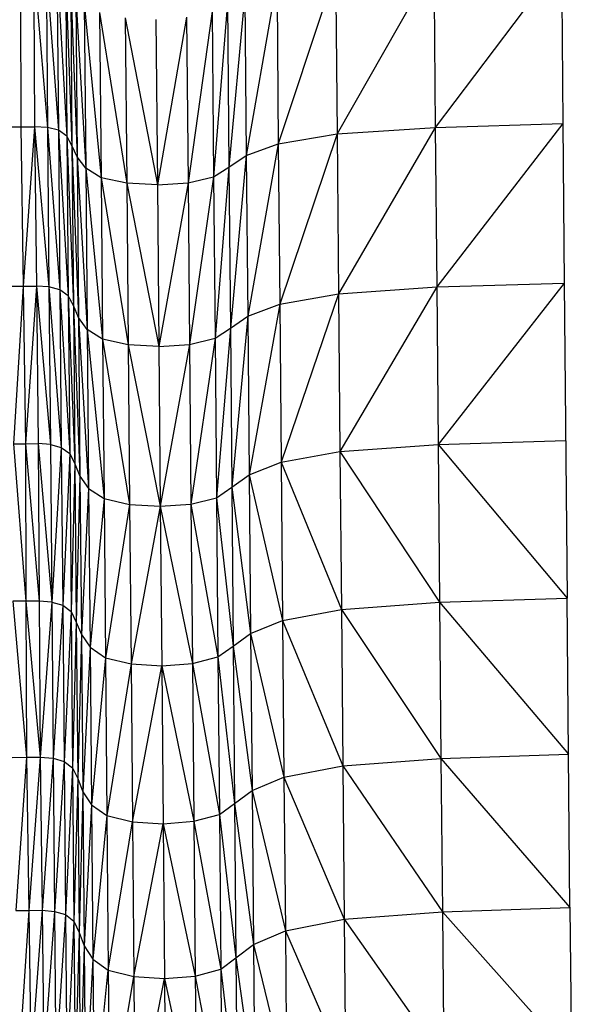
# Model space of a CAD drawing. Units: millimetres. Extents: x 24259.4 to 24270.5, y 16213.2 to 16221.1.
# Drawn here: x 24267 to 24267.1, y 16215.7 to 16215.8 of the extents above; entities that cross this region are included whole.
import ezdxf

# ---------------------------------------------------------------- set-up
doc = ezdxf.new("R2010")
doc.units = ezdxf.units.MM

msp = doc.modelspace()

# ---------------------------------------------------------------- linework, layer by layer
at = {"color": 7, "linetype": 'Continuous', "lineweight": 25}
for p, q in [((24267.12199, 16215.84181), (24267.10402, 16215.81802)), ((24267.12199, 16215.84181), (24267.1222, 16215.81857)), ((24267.04492, 16215.84134), (24267.04498, 16215.81811)), ((24267.0468, 16215.84136), (24267.04878, 16215.818)), ((24267.0468, 16215.84136), (24267.04695, 16215.81813)), ((24267.04859, 16215.84124), (24267.05035, 16215.81761)), ((24267.04859, 16215.84124), (24267.04878, 16215.818)), ((24267.05014, 16215.84086), (24267.05156, 16215.8168)), ((24267.05014, 16215.84086), (24267.05035, 16215.81761)), ((24267.08984, 16215.84039), (24267.08166, 16215.81568)), ((24267.08984, 16215.84039), (24267.09005, 16215.8171)), ((24267.10382, 16215.84127), (24267.09005, 16215.8171)), ((24267.10382, 16215.84127), (24267.10402, 16215.81802)), ((24267.05135, 16215.84009), (24267.05228, 16215.81545)), ((24267.05135, 16215.84009), (24267.05156, 16215.8168)), ((24267.05208, 16215.83879), (24267.05302, 16215.81382)), ((24267.05208, 16215.83879), (24267.05228, 16215.81545)), ((24267.08146, 16215.83902), (24267.07711, 16215.81401)), ((24267.08146, 16215.83902), (24267.08166, 16215.81568)), ((24267.07691, 16215.83742), (24267.07463, 16215.81236)), ((24267.07691, 16215.83742), (24267.07711, 16215.81401)), ((24267.05281, 16215.83724), (24267.05424, 16215.8122)), ((24267.05281, 16215.83724), (24267.05302, 16215.81382)), ((24267.05403, 16215.83568), (24267.05643, 16215.81086)), ((24267.05403, 16215.83568), (24267.05424, 16215.8122)), ((24267.07225, 16215.83452), (24267.06882, 16215.81014)), ((24267.07225, 16215.83452), (24267.07245, 16215.81098)), ((24267.07442, 16215.83584), (24267.07245, 16215.81098)), ((24267.07442, 16215.83584), (24267.07463, 16215.81236)), ((24267.05622, 16215.8344), (24267.06008, 16215.81007)), ((24267.05622, 16215.8344), (24267.05643, 16215.81086)), ((24267.05987, 16215.83365), (24267.06445, 16215.80983)), ((24267.05987, 16215.83365), (24267.06008, 16215.81007)), ((24267.06424, 16215.83342), (24267.06445, 16215.80983)), ((24267.06861, 16215.83371), (24267.06445, 16215.80983)), ((24267.06861, 16215.83371), (24267.06882, 16215.81014)), ((24267.04296, 16215.8181), (24267.04498, 16215.81811)), ((24267.04498, 16215.81811), (24267.04695, 16215.81813)), ((24267.04498, 16215.81811), (24267.04532, 16215.79541)), ((24267.04695, 16215.81813), (24267.04532, 16215.79541)), ((24267.04878, 16215.818), (24267.04695, 16215.81813)), ((24267.04695, 16215.81813), (24267.049, 16215.7953)), ((24267.04695, 16215.81813), (24267.04721, 16215.79542)), ((24267.05035, 16215.81761), (24267.04878, 16215.818)), ((24267.04878, 16215.818), (24267.05055, 16215.79489)), ((24267.04878, 16215.818), (24267.049, 16215.7953)), ((24267.09005, 16215.8171), (24267.10402, 16215.81802)), ((24267.10402, 16215.81802), (24267.09025, 16215.79434)), ((24267.10402, 16215.81802), (24267.1222, 16215.81857)), ((24267.10402, 16215.81802), (24267.10423, 16215.7953)), ((24267.1222, 16215.81857), (24267.10423, 16215.7953)), ((24267.1222, 16215.81857), (24267.1224, 16215.79586)), ((24267.05156, 16215.8168), (24267.05035, 16215.81761)), ((24267.05035, 16215.81761), (24267.05176, 16215.79405)), ((24267.05035, 16215.81761), (24267.05055, 16215.79489)), ((24267.05228, 16215.81545), (24267.05156, 16215.8168)), ((24267.05156, 16215.8168), (24267.05249, 16215.79264)), ((24267.05156, 16215.8168), (24267.05176, 16215.79405)), ((24267.08166, 16215.81568), (24267.09005, 16215.8171)), ((24267.09005, 16215.8171), (24267.08187, 16215.79287)), ((24267.09005, 16215.8171), (24267.09025, 16215.79434)), ((24267.05302, 16215.81382), (24267.05228, 16215.81545)), ((24267.05228, 16215.81545), (24267.05322, 16215.79095)), ((24267.05228, 16215.81545), (24267.05249, 16215.79264)), ((24267.07711, 16215.81401), (24267.08166, 16215.81568)), ((24267.08166, 16215.81568), (24267.07732, 16215.79113)), ((24267.08166, 16215.81568), (24267.08187, 16215.79287)), ((24267.05424, 16215.8122), (24267.05302, 16215.81382)), ((24267.05302, 16215.81382), (24267.05444, 16215.78926)), ((24267.05302, 16215.81382), (24267.05322, 16215.79095)), ((24267.07463, 16215.81236), (24267.07711, 16215.81401)), ((24267.07711, 16215.81401), (24267.07484, 16215.78942)), ((24267.07711, 16215.81401), (24267.07732, 16215.79113)), ((24267.05643, 16215.81086), (24267.05424, 16215.8122)), ((24267.05424, 16215.8122), (24267.05664, 16215.78787)), ((24267.05424, 16215.8122), (24267.05444, 16215.78926)), ((24267.07245, 16215.81098), (24267.07463, 16215.81236)), ((24267.07463, 16215.81236), (24267.07266, 16215.78799)), ((24267.07463, 16215.81236), (24267.07484, 16215.78942)), ((24267.06008, 16215.81007), (24267.05643, 16215.81086)), ((24267.05643, 16215.81086), (24267.06028, 16215.78705)), ((24267.05643, 16215.81086), (24267.05664, 16215.78787)), ((24267.06882, 16215.81014), (24267.07245, 16215.81098)), ((24267.07245, 16215.81098), (24267.06902, 16215.78711)), ((24267.07245, 16215.81098), (24267.07266, 16215.78799)), ((24267.06445, 16215.80983), (24267.06008, 16215.81007)), ((24267.06008, 16215.81007), (24267.06465, 16215.7868)), ((24267.06008, 16215.81007), (24267.06028, 16215.78705)), ((24267.06445, 16215.80983), (24267.06882, 16215.81014)), ((24267.06445, 16215.80983), (24267.06465, 16215.7868)), ((24267.06882, 16215.81014), (24267.06465, 16215.7868)), ((24267.06882, 16215.81014), (24267.06902, 16215.78711)), ((24267.04346, 16215.7954), (24267.04721, 16215.79542)), ((24267.04532, 16215.79541), (24267.04396, 16215.77296)), ((24267.04532, 16215.79541), (24267.04567, 16215.77297)), ((24267.04721, 16215.79542), (24267.04567, 16215.77297)), ((24267.049, 16215.7953), (24267.04721, 16215.79542)), ((24267.04721, 16215.79542), (24267.04921, 16215.77285)), ((24267.04721, 16215.79542), (24267.04747, 16215.77299)), ((24267.05055, 16215.79489), (24267.049, 16215.7953)), ((24267.049, 16215.7953), (24267.05075, 16215.77243)), ((24267.049, 16215.7953), (24267.04921, 16215.77285)), ((24267.09025, 16215.79434), (24267.10423, 16215.7953)), ((24267.10423, 16215.7953), (24267.09045, 16215.77186)), ((24267.10423, 16215.7953), (24267.1224, 16215.79586)), ((24267.10423, 16215.7953), (24267.10443, 16215.77284)), ((24267.1224, 16215.79586), (24267.10443, 16215.77284)), ((24267.1224, 16215.79586), (24267.12281, 16215.75098)), ((24267.05176, 16215.79405), (24267.05055, 16215.79489)), ((24267.05055, 16215.79489), (24267.05196, 16215.77156)), ((24267.05055, 16215.79489), (24267.05075, 16215.77243)), ((24267.05249, 16215.79264), (24267.05176, 16215.79405)), ((24267.05176, 16215.79405), (24267.05269, 16215.7701)), ((24267.05176, 16215.79405), (24267.05196, 16215.77156)), ((24267.08187, 16215.79287), (24267.09025, 16215.79434)), ((24267.09025, 16215.79434), (24267.08207, 16215.77033)), ((24267.09025, 16215.79434), (24267.09045, 16215.77186)), ((24267.05322, 16215.79095), (24267.05249, 16215.79264)), ((24267.05249, 16215.79264), (24267.05342, 16215.76835)), ((24267.05249, 16215.79264), (24267.05269, 16215.7701)), ((24267.07732, 16215.79113), (24267.08187, 16215.79287)), ((24267.08187, 16215.79287), (24267.07752, 16215.76854)), ((24267.08187, 16215.79287), (24267.08207, 16215.77033)), ((24267.07484, 16215.78942), (24267.07732, 16215.79113)), ((24267.07732, 16215.79113), (24267.07504, 16215.76676)), ((24267.07732, 16215.79113), (24267.07752, 16215.76854)), ((24267.05444, 16215.78926), (24267.05322, 16215.79095)), ((24267.05322, 16215.79095), (24267.05465, 16215.7666)), ((24267.05322, 16215.79095), (24267.05342, 16215.76835)), ((24267.05664, 16215.78787), (24267.05444, 16215.78926)), ((24267.05444, 16215.78926), (24267.05684, 16215.76516)), ((24267.05444, 16215.78926), (24267.05465, 16215.7666)), ((24267.07266, 16215.78799), (24267.07484, 16215.78942)), ((24267.07484, 16215.78942), (24267.07286, 16215.76528)), ((24267.07484, 16215.78942), (24267.07504, 16215.76676)), ((24267.06028, 16215.78705), (24267.05664, 16215.78787)), ((24267.05664, 16215.78787), (24267.06049, 16215.76431)), ((24267.05664, 16215.78787), (24267.05684, 16215.76516)), ((24267.06465, 16215.7868), (24267.06028, 16215.78705)), ((24267.06028, 16215.78705), (24267.06486, 16215.76405)), ((24267.06028, 16215.78705), (24267.06049, 16215.76431)), ((24267.06465, 16215.7868), (24267.06902, 16215.78711)), ((24267.06902, 16215.78711), (24267.06486, 16215.76405)), ((24267.06902, 16215.78711), (24267.07266, 16215.78799)), ((24267.06902, 16215.78711), (24267.06923, 16215.76438)), ((24267.07266, 16215.78799), (24267.06923, 16215.76438)), ((24267.07266, 16215.78799), (24267.07286, 16215.76528)), ((24267.06465, 16215.7868), (24267.06486, 16215.76405)), ((24267.04396, 16215.77296), (24267.04567, 16215.77297)), ((24267.04396, 16215.77296), (24267.04573, 16215.75054)), ((24267.04567, 16215.77297), (24267.04747, 16215.77299)), ((24267.04567, 16215.77297), (24267.04761, 16215.75055)), ((24267.04567, 16215.77297), (24267.04573, 16215.75054)), ((24267.04921, 16215.77285), (24267.04747, 16215.77299)), ((24267.04747, 16215.77299), (24267.0494, 16215.75041)), ((24267.04747, 16215.77299), (24267.04761, 16215.75055)), ((24267.04921, 16215.77285), (24267.05075, 16215.77243)), ((24267.04921, 16215.77285), (24267.0494, 16215.75041)), ((24267.09045, 16215.77186), (24267.10443, 16215.77284)), ((24267.10443, 16215.77284), (24267.1226, 16215.77342)), ((24267.10443, 16215.77284), (24267.10463, 16215.75039)), ((24267.10443, 16215.77284), (24267.12281, 16215.75098)), ((24267.05075, 16215.77243), (24267.0494, 16215.75041)), ((24267.05075, 16215.77243), (24267.05196, 16215.77156)), ((24267.05075, 16215.77243), (24267.05096, 16215.74997)), ((24267.05196, 16215.77156), (24267.05096, 16215.74997)), ((24267.05196, 16215.77156), (24267.05269, 16215.7701)), ((24267.05196, 16215.77156), (24267.05216, 16215.74908)), ((24267.08207, 16215.77033), (24267.09045, 16215.77186)), ((24267.09045, 16215.77186), (24267.09065, 16215.74937)), ((24267.09045, 16215.77186), (24267.10463, 16215.75039)), ((24267.05269, 16215.7701), (24267.05216, 16215.74908)), ((24267.05269, 16215.7701), (24267.05342, 16215.76835)), ((24267.05269, 16215.7701), (24267.05289, 16215.74757)), ((24267.07752, 16215.76854), (24267.08207, 16215.77033)), ((24267.08207, 16215.77033), (24267.08227, 16215.7478)), ((24267.08207, 16215.77033), (24267.09065, 16215.74937)), ((24267.05342, 16215.76835), (24267.05289, 16215.74757)), ((24267.05342, 16215.76835), (24267.05465, 16215.7666)), ((24267.05342, 16215.76835), (24267.05363, 16215.74577)), ((24267.07504, 16215.76676), (24267.07752, 16215.76854)), ((24267.07752, 16215.76854), (24267.07772, 16215.74595)), ((24267.07752, 16215.76854), (24267.08227, 16215.7478)), ((24267.05465, 16215.7666), (24267.05363, 16215.74577)), ((24267.05465, 16215.7666), (24267.05684, 16215.76516)), ((24267.05465, 16215.7666), (24267.05485, 16215.74397)), ((24267.07286, 16215.76528), (24267.07504, 16215.76676)), ((24267.07504, 16215.76676), (24267.07524, 16215.74412)), ((24267.07504, 16215.76676), (24267.07772, 16215.74595)), ((24267.05684, 16215.76516), (24267.05485, 16215.74397)), ((24267.05684, 16215.76516), (24267.06049, 16215.76431)), ((24267.05684, 16215.76516), (24267.05704, 16215.74247)), ((24267.06923, 16215.76438), (24267.07286, 16215.76528)), ((24267.07286, 16215.76528), (24267.07307, 16215.7426)), ((24267.07286, 16215.76528), (24267.07524, 16215.74412)), ((24267.06049, 16215.76431), (24267.05704, 16215.74247)), ((24267.06049, 16215.76431), (24267.06486, 16215.76405)), ((24267.06049, 16215.76431), (24267.06069, 16215.7416)), ((24267.06486, 16215.76405), (24267.06069, 16215.7416)), ((24267.06486, 16215.76405), (24267.06923, 16215.76438)), ((24267.06486, 16215.76405), (24267.06943, 16215.74166)), ((24267.06486, 16215.76405), (24267.06506, 16215.74133)), ((24267.06923, 16215.76438), (24267.06943, 16215.74166)), ((24267.06923, 16215.76438), (24267.07307, 16215.7426)), ((24267.04761, 16215.75055), (24267.04386, 16215.75052)), ((24267.04386, 16215.75052), (24267.04578, 16215.7283)), ((24267.04573, 16215.75054), (24267.04775, 16215.72832)), ((24267.04573, 16215.75054), (24267.04578, 16215.7283)), ((24267.0494, 16215.75041), (24267.04761, 16215.75055)), ((24267.04761, 16215.75055), (24267.04775, 16215.72832)), ((24267.0494, 16215.75041), (24267.04775, 16215.72832)), ((24267.0494, 16215.75041), (24267.05096, 16215.74997)), ((24267.0494, 16215.75041), (24267.04958, 16215.72818)), ((24267.09065, 16215.74937), (24267.10463, 16215.75039)), ((24267.10463, 16215.75039), (24267.12281, 16215.75098)), ((24267.10463, 16215.75039), (24267.10483, 16215.72814)), ((24267.10463, 16215.75039), (24267.12301, 16215.72874)), ((24267.12301, 16215.72874), (24267.12281, 16215.75098)), ((24267.05096, 16215.74997), (24267.04958, 16215.72818)), ((24267.05096, 16215.74997), (24267.05216, 16215.74908)), ((24267.05096, 16215.74997), (24267.05116, 16215.72772)), ((24267.05216, 16215.74908), (24267.05116, 16215.72772)), ((24267.05216, 16215.74908), (24267.05289, 16215.74757)), ((24267.05216, 16215.74908), (24267.05236, 16215.7268)), ((24267.08227, 16215.7478), (24267.09065, 16215.74937)), ((24267.09065, 16215.74937), (24267.09085, 16215.7271)), ((24267.09065, 16215.74937), (24267.10483, 16215.72814)), ((24267.05289, 16215.74757), (24267.05236, 16215.7268)), ((24267.05289, 16215.74757), (24267.05363, 16215.74577)), ((24267.05289, 16215.74757), (24267.05309, 16215.72526)), ((24267.07772, 16215.74595), (24267.08227, 16215.7478)), ((24267.08227, 16215.7478), (24267.08247, 16215.72548)), ((24267.08227, 16215.7478), (24267.09085, 16215.7271)), ((24267.05363, 16215.74577), (24267.05309, 16215.72526)), ((24267.05363, 16215.74577), (24267.05485, 16215.74397)), ((24267.05363, 16215.74577), (24267.05383, 16215.7234)), ((24267.07524, 16215.74412), (24267.07772, 16215.74595)), ((24267.07772, 16215.74595), (24267.07792, 16215.72359)), ((24267.07772, 16215.74595), (24267.08247, 16215.72548)), ((24267.05485, 16215.74397), (24267.05383, 16215.7234)), ((24267.05485, 16215.74397), (24267.05704, 16215.74247)), ((24267.05485, 16215.74397), (24267.05505, 16215.72155)), ((24267.07307, 16215.7426), (24267.07524, 16215.74412)), ((24267.07524, 16215.74412), (24267.07544, 16215.72171)), ((24267.07524, 16215.74412), (24267.07792, 16215.72359)), ((24267.05704, 16215.74247), (24267.05505, 16215.72155)), ((24267.05704, 16215.74247), (24267.06069, 16215.7416)), ((24267.05704, 16215.74247), (24267.05724, 16215.72002)), ((24267.06943, 16215.74166), (24267.07307, 16215.7426)), ((24267.07307, 16215.7426), (24267.07327, 16215.72014)), ((24267.07307, 16215.7426), (24267.07544, 16215.72171)), ((24267.06069, 16215.7416), (24267.05724, 16215.72002)), ((24267.06069, 16215.7416), (24267.06506, 16215.74133)), ((24267.06069, 16215.7416), (24267.06089, 16215.71911)), ((24267.06089, 16215.71911), (24267.06506, 16215.74133)), ((24267.06506, 16215.74133), (24267.06943, 16215.74166)), ((24267.06506, 16215.74133), (24267.06963, 16215.71918)), ((24267.06506, 16215.74133), (24267.06526, 16215.71884)), ((24267.06943, 16215.74166), (24267.06963, 16215.71918)), ((24267.06943, 16215.74166), (24267.07327, 16215.72014)), ((24267.04377, 16215.72829), (24267.04578, 16215.7283)), ((24267.04578, 16215.7283), (24267.04426, 16215.70647)), ((24267.04578, 16215.7283), (24267.04775, 16215.72832)), ((24267.04578, 16215.7283), (24267.04612, 16215.70648)), ((24267.04775, 16215.72832), (24267.04612, 16215.70648)), ((24267.04775, 16215.72832), (24267.04958, 16215.72818)), ((24267.04775, 16215.72832), (24267.04801, 16215.7065)), ((24267.04958, 16215.72818), (24267.04801, 16215.7065)), ((24267.04958, 16215.72818), (24267.05116, 16215.72772)), ((24267.04958, 16215.72818), (24267.0498, 16215.70635)), ((24267.09085, 16215.7271), (24267.10483, 16215.72814)), ((24267.10483, 16215.72814), (24267.12301, 16215.72874)), ((24267.10483, 16215.72814), (24267.10503, 16215.7063)), ((24267.10483, 16215.72814), (24267.1232, 16215.70692)), ((24267.1232, 16215.70692), (24267.12301, 16215.72874)), ((24267.05116, 16215.72772), (24267.0498, 16215.70635)), ((24267.05116, 16215.72772), (24267.05236, 16215.7268)), ((24267.05116, 16215.72772), (24267.05135, 16215.70589)), ((24267.05236, 16215.7268), (24267.05135, 16215.70589)), ((24267.05236, 16215.7268), (24267.05309, 16215.72526)), ((24267.05236, 16215.7268), (24267.05256, 16215.70494)), ((24267.08247, 16215.72548), (24267.09085, 16215.7271)), ((24267.09085, 16215.7271), (24267.09105, 16215.70524)), ((24267.09085, 16215.7271), (24267.10503, 16215.7063)), ((24267.05309, 16215.72526), (24267.05256, 16215.70494)), ((24267.05309, 16215.72526), (24267.05383, 16215.7234)), ((24267.05309, 16215.72526), (24267.05329, 16215.70336)), ((24267.07792, 16215.72359), (24267.08247, 16215.72548)), ((24267.08247, 16215.72548), (24267.08267, 16215.70358)), ((24267.08247, 16215.72548), (24267.09105, 16215.70524)), ((24267.05383, 16215.7234), (24267.05329, 16215.70336)), ((24267.05383, 16215.7234), (24267.05505, 16215.72155)), ((24267.05383, 16215.7234), (24267.05403, 16215.70146)), ((24267.07544, 16215.72171), (24267.07792, 16215.72359)), ((24267.07792, 16215.72359), (24267.07812, 16215.70164)), ((24267.07792, 16215.72359), (24267.08267, 16215.70358)), ((24267.05505, 16215.72155), (24267.05403, 16215.70146)), ((24267.05505, 16215.72155), (24267.05724, 16215.72002)), ((24267.05505, 16215.72155), (24267.05525, 16215.69956)), ((24267.07327, 16215.72014), (24267.07544, 16215.72171)), ((24267.07544, 16215.72171), (24267.07564, 16215.69971)), ((24267.07544, 16215.72171), (24267.07812, 16215.70164)), ((24267.05724, 16215.72002), (24267.05525, 16215.69956)), ((24267.05724, 16215.72002), (24267.06089, 16215.71911)), ((24267.05724, 16215.72002), (24267.05744, 16215.69798)), ((24267.06963, 16215.71918), (24267.07327, 16215.72014)), ((24267.07327, 16215.72014), (24267.07347, 16215.69811)), ((24267.07327, 16215.72014), (24267.07564, 16215.69971)), ((24267.05744, 16215.69798), (24267.06089, 16215.71911)), ((24267.06089, 16215.71911), (24267.06526, 16215.71884)), ((24267.06089, 16215.71911), (24267.06109, 16215.69706)), ((24267.06109, 16215.69706), (24267.06526, 16215.71884)), ((24267.06526, 16215.71884), (24267.06963, 16215.71918)), ((24267.06526, 16215.71884), (24267.06983, 16215.69713)), ((24267.06526, 16215.71884), (24267.06546, 16215.69677)), ((24267.06963, 16215.71918), (24267.06983, 16215.69713)), ((24267.06963, 16215.71918), (24267.07347, 16215.69811)), ((24267.10503, 16215.7063), (24267.1232, 16215.70692)), ((24267.1232, 16215.70692), (24267.1234, 16215.68571)), ((24267.04426, 16215.70647), (24267.04612, 16215.70648)), ((24267.04612, 16215.70648), (24267.04475, 16215.68526)), ((24267.04612, 16215.70648), (24267.04801, 16215.7065)), ((24267.04612, 16215.70648), (24267.04647, 16215.68528)), ((24267.04801, 16215.7065), (24267.04647, 16215.68528)), ((24267.04801, 16215.7065), (24267.0498, 16215.70635)), ((24267.04801, 16215.7065), (24267.04826, 16215.68529)), ((24267.0498, 16215.70635), (24267.04826, 16215.68529)), ((24267.0498, 16215.70635), (24267.05135, 16215.70589)), ((24267.0498, 16215.70635), (24267.05, 16215.68514)), ((24267.05135, 16215.70589), (24267.05, 16215.68514)), ((24267.05135, 16215.70589), (24267.05256, 16215.70494)), ((24267.05135, 16215.70589), (24267.05155, 16215.68467)), ((24267.09105, 16215.70524), (24267.10503, 16215.7063)), ((24267.10503, 16215.7063), (24267.10522, 16215.68508)), ((24267.10503, 16215.7063), (24267.1234, 16215.68571)), ((24267.05256, 16215.70494), (24267.05155, 16215.68467)), ((24267.05256, 16215.70494), (24267.05329, 16215.70336)), ((24267.05256, 16215.70494), (24267.05275, 16215.6837)), ((24267.08267, 16215.70358), (24267.09105, 16215.70524)), ((24267.09105, 16215.70524), (24267.09124, 16215.68399)), ((24267.09105, 16215.70524), (24267.10522, 16215.68508)), ((24267.05329, 16215.70336), (24267.05275, 16215.6837)), ((24267.05329, 16215.70336), (24267.05403, 16215.70146)), ((24267.05329, 16215.70336), (24267.05348, 16215.68208)), ((24267.07812, 16215.70164), (24267.08267, 16215.70358)), ((24267.08267, 16215.70358), (24267.08286, 16215.6823)), ((24267.08267, 16215.70358), (24267.09124, 16215.68399)), ((24267.05403, 16215.70146), (24267.05348, 16215.68208)), ((24267.05403, 16215.70146), (24267.05525, 16215.69956)), ((24267.05403, 16215.70146), (24267.05422, 16215.68013)), ((24267.07564, 16215.69971), (24267.07812, 16215.70164)), ((24267.07812, 16215.70164), (24267.07832, 16215.68032)), ((24267.07812, 16215.70164), (24267.08286, 16215.6823)), ((24267.05525, 16215.69956), (24267.05422, 16215.68013)), ((24267.05525, 16215.69956), (24267.05744, 16215.69798)), ((24267.05525, 16215.69956), (24267.05544, 16215.67819)), ((24267.07347, 16215.69811), (24267.07564, 16215.69971)), ((24267.07564, 16215.69971), (24267.07584, 16215.67834)), ((24267.07564, 16215.69971), (24267.07832, 16215.68032)), ((24267.05544, 16215.67819), (24267.05744, 16215.69798)), ((24267.05744, 16215.69798), (24267.06109, 16215.69706)), ((24267.05744, 16215.69798), (24267.05764, 16215.67658)), ((24267.05764, 16215.67658), (24267.06109, 16215.69706)), ((24267.06109, 16215.69706), (24267.06546, 16215.69677)), ((24267.06109, 16215.69706), (24267.06129, 16215.67563)), ((24267.06546, 16215.69677), (24267.06983, 16215.69713)), ((24267.06983, 16215.69713), (24267.07347, 16215.69811)), ((24267.06983, 16215.69713), (24267.07003, 16215.6757)), ((24267.06983, 16215.69713), (24267.07366, 16215.6767)), ((24267.07347, 16215.69811), (24267.07366, 16215.6767)), ((24267.07347, 16215.69811), (24267.07584, 16215.67834)), ((24267.06129, 16215.67563), (24267.06546, 16215.69677)), ((24267.06546, 16215.69677), (24267.07003, 16215.6757)), ((24267.06546, 16215.69677), (24267.06566, 16215.67534))]:
    msp.add_line(p, q, dxfattribs=at)

doc.saveas('drawing.dxf')
